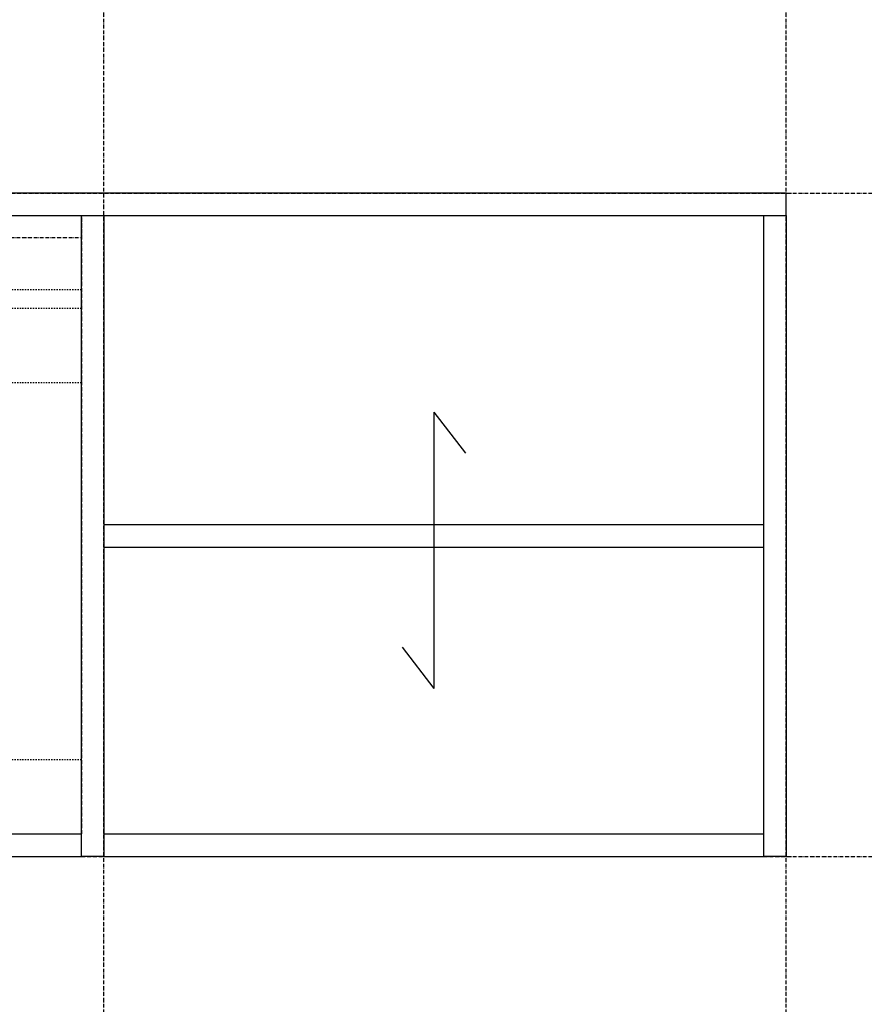
# Model space of a CAD drawing. Extents: x 3323 to 15903, y -8402 to 3697.
# Drawn here: x 6205 to 6886, y -4346 to -3552 of the extents above; entities that cross this region are included whole.
import ezdxf

# ---------------------------------------------------------------- set-up
doc = ezdxf.new("R2010")
doc.units = 0
doc.linetypes.add('ISO-10______-1', pattern=[4.699, 3.048, -0.762, 0.127, -0.762])
doc.linetypes.add('VW-01____', pattern=[2.116125, 1.058062, -1.058062])
for name, color, linetype in [('__', 7, 'CONTINUOUS'), ('_____3D-1', 7, 'CONTINUOUS'), ('________2D', 7, 'CONTINUOUS')]:
    doc.layers.add(name, color=color, linetype=linetype)

# ---------------------------------------------------------------- blocks, each defined once
blk = doc.blocks.new('____-3-1')
at = {"layer": '__', "color": 17, "linetype": 'VW-01____'}
for p, q in [((307, 198.5), (-307, 198.5)), ((307, 183.5), (-307, 183.5)), ((307, 123.5), (-307, 123.5)), ((307, -180.5), (-307, -180.5))]:
    blk.add_line(p, q, dxfattribs=at)
at = {"layer": '__', "color": 1, "linetype": 'CONTINUOUS', "flags": 128}
for points in [[(-307, -258.5), (-307, 258.5), (-325, 258.5), (-325, -258.5)], [(307, -258.5), (307, 258.5), (325, 258.5), (325, -258.5)], [(307, -258.5), (307, -240.5), (-307, -240.5), (-307, -258.5)]]:
    blk.add_lwpolyline(points, close=True, dxfattribs=at)
at = {"layer": '__', "color": 17, "linetype": 'ISO-10______-1', "flags": 128}
blk.add_lwpolyline([(-307, 258.499998), (307, 258.499998), (307, 240.499998), (-307, 240.499998)], close=True, dxfattribs=at)
at = {"layer": '__', "color": 1, "linetype": 'ISO-10______-1', "flags": 128}
blk.add_lwpolyline([(0.000005, -240.5), (0.000005, 258.5), (307, 258.5), (307, -240.5)], close=True, dxfattribs=at)
blk = doc.blocks.new('____-36')
at = {"layer": '__', "color": 1, "linetype": 'CONTINUOUS'}
for p, q in [((6632.14, -4005.1), (6632.14, -4228.03)), ((6632.14, -4005.1), (6657.66, -4038.37)), ((6606.62, -4194.76), (6632.14, -4228.03))]:
    blk.add_line(p, q, dxfattribs=at)
blk = doc.blocks.new('_______2D')
at = {"layer": '__', "color": 1, "linetype": 'CONTINUOUS', "flags": 128}
for points in [[(6916.14, -3846.58), (6916.14, -3828.58), (5716.14, -3828.58), (5716.14, -3846.58)], [(6898.14, -4363.58), (6898.14, -3846.58), (6916.14, -3846.58), (6916.14, -4363.58)], [(6898.14, -4114.08), (6898.14, -4096.08), (6366.14, -4096.08), (6366.14, -4114.08)], [(6898.14, -4363.58), (6898.14, -4345.58), (6366.14, -4345.58), (6366.14, -4363.58)]]:
    blk.add_lwpolyline(points, close=True, dxfattribs=at)
at = {"layer": '__', "color": 17}
for name, p in [('____-3-1', (6041.14, -4105.08)), ('____-36', (0, 0))]:
    blk.add_blockref(name, p, dxfattribs=at)
blk = doc.blocks.new('____3D-1')
at = {"layer": '__', "color": 17, "linetype": 'ISO-10______-1'}
for p, q in [((6366.14, -8488.78), (6366.14, 3511.22)), ((6916.14, -8488.78), (6916.14, 3511.22)), ((3415.91, -3828.58), (15996.28, -3828.58)), ((3415.91, -4363.58), (15996.28, -4363.58))]:
    blk.add_line(p, q, dxfattribs=at)

msp = doc.modelspace()

# ---------------------------------------------------------------- block references
at = {"layer": '_____3D-1'}
msp.add_blockref('____3D-1', (-93.16, 136.38), dxfattribs=at)
at = {"layer": '________2D'}
msp.add_blockref('_______2D', (-93.16, 136.38), dxfattribs=at)

doc.saveas('drawing.dxf')
